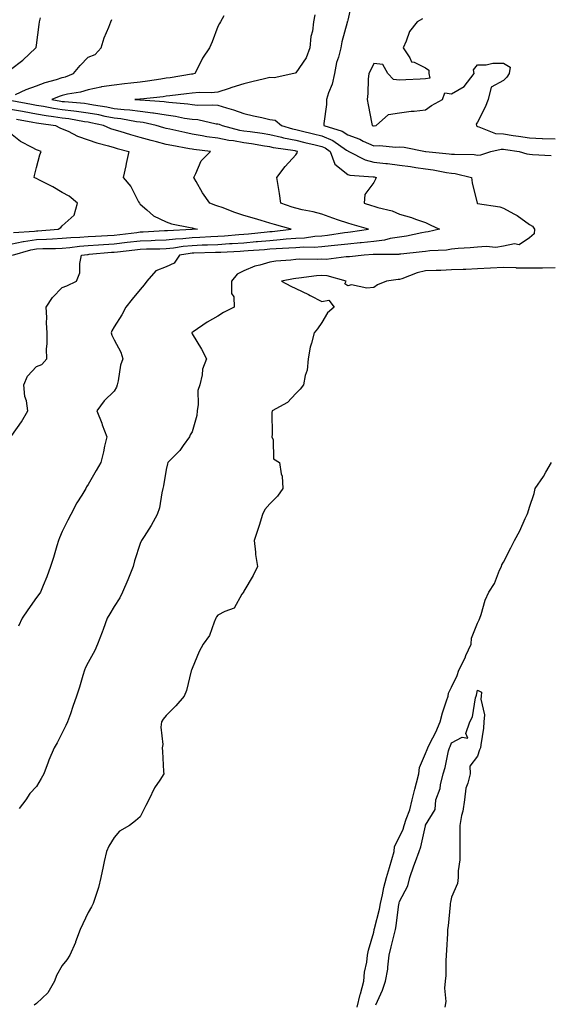
# Model space of a CAD drawing. Units: inches. Extents: x 868163 to 870803, y 7282058 to 7284698.
# Drawn here: x 868792 to 868995, y 7282963 to 7283343 of the extents above; entities that cross this region are included whole.
import ezdxf

# ---------------------------------------------------------------- set-up
doc = ezdxf.new("R2010")
doc.units = ezdxf.units.IN
doc.header["$MEASUREMENT"] = 0
doc.layers.add('Contour_86817282', color=7, linetype='Continuous', true_color=0xcf9888)

msp = doc.modelspace()

# ---------------------------------------------------------------- linework, layer by layer
at = {"layer": 'Contour_86817282'}
for points in [[(868919.8, 7283350.16, 3360), (868918.05, 7283342.55, 3360), (868917.91, 7283342.06, 3360), (868917.89, 7283341.92, 3360), (868917.84, 7283341.71, 3360), (868915.83, 7283334.14, 3360), (868915.34, 7283331.92, 3360), (868914.45, 7283328.33, 3360), (868913.75, 7283326.22, 3360), (868912.91, 7283321.92, 3360), (868912.07, 7283317.91, 3360), (868910.7, 7283314.57, 3360), (868909.92, 7283311.92, 3360), (868909.92, 7283310.05, 3360), (868908.89, 7283302.76, 3360), (868908.89, 7283301.92, 3360), (868915.84, 7283299.71, 3360), (868918.05, 7283298.3, 3360), (868922.72, 7283296.6, 3360), (868924.04, 7283295.93, 3360), (868928.05, 7283294.14, 3360), (868930.37, 7283294.23, 3360), (868936.42, 7283293.55, 3360), (868938.05, 7283293.65, 3360), (868939.75, 7283293.62, 3360), (868948.02, 7283291.95, 3360), (868948.05, 7283291.95, 3360), (868948.09, 7283291.96, 3360), (868948.19, 7283291.92, 3360), (868957.19, 7283291.06, 3360), (868958.05, 7283290.93, 3360), (868959.16, 7283290.81, 3360), (868966.83, 7283290.7, 3360), (868968.05, 7283290.53, 3360), (868969.32, 7283290.65, 3360), (868973.15, 7283291.92, 3360), (868977.14, 7283292.84, 3360), (868978.05, 7283292.78, 3360), (868978.79, 7283292.66, 3360), (868984.09, 7283291.92, 3360), (868987.12, 7283290.99, 3360), (868988.05, 7283290.85, 3360), (868989.27, 7283290.7, 3360), (868996.47, 7283290.34, 3360)], [(868788.05, 7283323.55, 3356), (868792.86, 7283327.12, 3356), (868797.9, 7283331.92, 3356), (868797.93, 7283332.05, 3356), (868798.05, 7283332.96, 3356), (868799.14, 7283340.83, 3356), (868799.29, 7283341.92, 3356), (868799.59, 7283343.45, 3356)], [(868790.05, 7283313.91, 3357), (868794.1, 7283315.87, 3357), (868798.05, 7283317.19, 3357), (868801.51, 7283318.45, 3357), (868805.86, 7283319.73, 3357), (868808.05, 7283320.45, 3357), (868809.23, 7283320.74, 3357), (868812.38, 7283321.92, 3357), (868814.93, 7283325.04, 3357), (868818.05, 7283328.32, 3357), (868820.66, 7283329.31, 3357), (868823.01, 7283331.92, 3357), (868824.2, 7283335.77, 3357), (868826.02, 7283339.9, 3357), (868826.8, 7283341.92, 3357), (868827.16, 7283342.81, 3357)], [(868870.28, 7283344.16, 3358), (868869, 7283341.92, 3358), (868868.67, 7283341.3, 3358), (868868.05, 7283340.12, 3358), (868865.77, 7283334.21, 3358), (868864.72, 7283331.92, 3358), (868862.04, 7283327.93, 3358), (868860.34, 7283324.21, 3358), (868859.15, 7283321.92, 3358), (868858.25, 7283321.72, 3358), (868858.05, 7283321.71, 3358), (868857.8, 7283321.67, 3358), (868849.63, 7283320.34, 3358), (868848.05, 7283320.12, 3358), (868845.98, 7283319.85, 3358), (868840.91, 7283319.07, 3358), (868838.05, 7283318.7, 3358), (868834.42, 7283318.29, 3358), (868832.02, 7283317.96, 3358), (868828.05, 7283317.54, 3358), (868823.16, 7283316.81, 3358), (868822.84, 7283316.71, 3358), (868818.05, 7283315.73, 3358), (868815.13, 7283314.84, 3358), (868810.08, 7283313.95, 3358), (868808.05, 7283313.44, 3358), (868806.9, 7283313.07, 3358), (868804, 7283311.92, 3358), (868807.44, 7283311.31, 3358), (868808.05, 7283311.22, 3358), (868808.85, 7283311.12, 3358), (868816.64, 7283310.51, 3358), (868818.05, 7283310.32, 3358), (868820.02, 7283309.95, 3358), (868825.21, 7283309.08, 3358), (868828.05, 7283308.51, 3358), (868831.87, 7283308.1, 3358), (868834.12, 7283307.99, 3358), (868838.05, 7283307.51, 3358), (868842.96, 7283306.83, 3358), (868843.19, 7283306.78, 3358), (868848.05, 7283306.01, 3358), (868851.66, 7283305.52, 3358), (868855.16, 7283304.81, 3358), (868858.05, 7283304.37, 3358), (868860.3, 7283304.18, 3358), (868867.37, 7283302.6, 3358), (868868.05, 7283302.53, 3358), (868868.51, 7283302.38, 3358), (868869.66, 7283301.92, 3358), (868876.32, 7283300.19, 3358), (868878.05, 7283299.9, 3358), (868880.42, 7283299.56, 3358), (868885.11, 7283298.98, 3358), (868888.05, 7283298.52, 3358), (868892.54, 7283297.43, 3358), (868893.32, 7283297.19, 3358), (868898.05, 7283296.22, 3358), (868901.52, 7283295.4, 3358), (868905.55, 7283294.42, 3358), (868908.05, 7283293.82, 3358), (868909.38, 7283293.25, 3358), (868911.25, 7283291.92, 3358), (868913.14, 7283287.01, 3358), (868918.05, 7283283.01, 3358), (868918.84, 7283282.71, 3358), (868927.83, 7283282.13, 3358), (868928.05, 7283282.09, 3358), (868928.2, 7283282.07, 3358), (868929.04, 7283281.92, 3358), (868928.78, 7283281.19, 3358), (868928.05, 7283279.95, 3358), (868924.7, 7283275.27, 3358), (868924.33, 7283271.92, 3358), (868927.2, 7283271.07, 3358), (868928.05, 7283270.82, 3358), (868929.69, 7283270.28, 3358), (868935.18, 7283269.05, 3358), (868938.05, 7283267.76, 3358), (868942.61, 7283266.48, 3358), (868944.13, 7283265.84, 3358), (868948.05, 7283264.47, 3358), (868949.76, 7283263.63, 3358), (868953.39, 7283261.92, 3358), (868949.09, 7283260.88, 3358), (868948.05, 7283260.75, 3358), (868946.65, 7283260.52, 3358), (868940.67, 7283259.3, 3358), (868938.05, 7283258.92, 3358), (868934.45, 7283258.32, 3358), (868932.26, 7283257.7, 3358), (868928.05, 7283257.17, 3358), (868923.29, 7283256.68, 3358), (868922.78, 7283256.65, 3358), (868918.05, 7283256.2, 3358), (868914.24, 7283255.74, 3358), (868911.66, 7283255.53, 3358), (868908.05, 7283255.12, 3358), (868905.06, 7283254.91, 3358), (868901.08, 7283254.95, 3358), (868898.05, 7283254.76, 3358), (868895.41, 7283254.56, 3358), (868890.52, 7283254.39, 3358), (868888.05, 7283254.21, 3358), (868885.94, 7283254.03, 3358), (868879.7, 7283253.57, 3358), (868878.05, 7283253.43, 3358), (868876.64, 7283253.34, 3358), (868869.13, 7283252.99, 3358), (868868.05, 7283252.93, 3358), (868867.09, 7283252.89, 3358), (868858.8, 7283252.67, 3358), (868858.05, 7283252.64, 3358), (868857.39, 7283252.57, 3358), (868853.17, 7283251.92, 3358), (868851.1, 7283248.87, 3358), (868848.05, 7283247.36, 3358), (868844.14, 7283245.83, 3358), (868840.59, 7283241.92, 3358), (868839.54, 7283240.43, 3358), (868838.05, 7283238.62, 3358), (868834.99, 7283234.98, 3358), (868832.49, 7283231.92, 3358), (868831.02, 7283228.95, 3358), (868828.05, 7283224.28, 3358), (868827.2, 7283222.77, 3358), (868826.83, 7283221.92, 3358), (868827.15, 7283221.02, 3358), (868828.05, 7283219.3, 3358), (868830.6, 7283214.48, 3358), (868831.39, 7283211.92, 3358), (868830.52, 7283209.45, 3358), (868829.56, 7283203.43, 3358), (868829.16, 7283201.92, 3358), (868828.99, 7283200.97, 3358), (868828.05, 7283199.53, 3358), (868824.18, 7283195.79, 3358), (868821.36, 7283191.92, 3358), (868823.24, 7283187.11, 3358), (868823.45, 7283186.52, 3358), (868825.17, 7283181.92, 3358), (868824.35, 7283178.22, 3358), (868823.87, 7283176.1, 3358), (868822.95, 7283171.92, 3358), (868821.11, 7283168.86, 3358), (868818.05, 7283163.44, 3358), (868817.37, 7283162.6, 3358), (868817.06, 7283161.92, 3358), (868815.54, 7283159.41, 3358), (868813.6, 7283156.36, 3358), (868811.28, 7283151.92, 3358), (868810.22, 7283149.75, 3358), (868808.05, 7283145.42, 3358), (868807.02, 7283142.95, 3358), (868806.64, 7283141.92, 3358), (868805.99, 7283139.86, 3358), (868804.7, 7283135.27, 3358), (868803.55, 7283131.92, 3358), (868802.06, 7283127.92, 3358), (868800.64, 7283124.51, 3358), (868799.61, 7283121.92, 3358), (868798.97, 7283121, 3358), (868798.05, 7283119.87, 3358), (868794.79, 7283115.18, 3358), (868792.61, 7283111.92, 3358), (868791.18, 7283108.8, 3358)], [(868905.4, 7283344.58, 3359), (868904.91, 7283341.92, 3359), (868904.43, 7283338.3, 3359), (868903.78, 7283336.19, 3359), (868903.4, 7283331.92, 3359), (868901.99, 7283327.97, 3359), (868898.05, 7283322.29, 3359), (868897.8, 7283322.16, 3359), (868897.33, 7283321.92, 3359), (868889.7, 7283320.27, 3359), (868888.05, 7283320.38, 3359), (868886.01, 7283319.88, 3359), (868881.13, 7283318.83, 3359), (868878.05, 7283318.02, 3359), (868873.42, 7283316.55, 3359), (868872.31, 7283316.18, 3359), (868868.05, 7283314.8, 3359), (868865.46, 7283314.51, 3359), (868860.76, 7283314.63, 3359), (868858.05, 7283314.4, 3359), (868855.88, 7283314.1, 3359), (868849.52, 7283313.38, 3359), (868848.05, 7283313.19, 3359), (868846.93, 7283313.04, 3359), (868838.24, 7283312.12, 3359), (868838.05, 7283312.09, 3359), (868837.9, 7283312.07, 3359), (868835.95, 7283311.92, 3359), (868837.95, 7283311.82, 3359), (868838.05, 7283311.81, 3359), (868838.18, 7283311.79, 3359), (868847.26, 7283311.13, 3359), (868848.05, 7283311, 3359), (868849.11, 7283310.87, 3359), (868856.39, 7283310.26, 3359), (868858.05, 7283310.01, 3359), (868860.15, 7283309.82, 3359), (868866.07, 7283309.94, 3359), (868868.05, 7283309.71, 3359), (868871.27, 7283308.71, 3359), (868874.08, 7283307.95, 3359), (868878.05, 7283306.53, 3359), (868881.77, 7283305.64, 3359), (868885, 7283304.98, 3359), (868888.05, 7283304.28, 3359), (868890.13, 7283304, 3359), (868892.51, 7283301.92, 3359), (868896.75, 7283300.62, 3359), (868898.05, 7283300.36, 3359), (868900.1, 7283299.87, 3359), (868904.87, 7283298.75, 3359), (868908.05, 7283297.98, 3359), (868912.29, 7283296.16, 3359), (868917.56, 7283292.41, 3359), (868918.05, 7283292.1, 3359), (868918.18, 7283292.05, 3359), (868918.43, 7283291.92, 3359), (868924.76, 7283288.63, 3359), (868928.05, 7283287.84, 3359), (868932.69, 7283287.28, 3359), (868933.36, 7283287.23, 3359), (868938.05, 7283286.61, 3359), (868942.2, 7283286.07, 3359), (868944.23, 7283285.74, 3359), (868948.05, 7283285.22, 3359), (868950.95, 7283284.82, 3359), (868956.14, 7283283.83, 3359), (868958.05, 7283283.55, 3359), (868959.51, 7283283.38, 3359), (868965.74, 7283281.92, 3359), (868965.96, 7283279.83, 3359), (868967.96, 7283272.01, 3359), (868967.97, 7283271.92, 3359), (868968.03, 7283271.9, 3359), (868968.05, 7283271.9, 3359), (868968.08, 7283271.89, 3359), (868976.71, 7283270.58, 3359), (868978.05, 7283270.08, 3359), (868982.12, 7283267.86, 3359), (868983.38, 7283267.25, 3359), (868988.05, 7283263.73, 3359), (868989.19, 7283263.06, 3359), (868990.01, 7283261.92, 3359), (868989.84, 7283260.13, 3359), (868988.05, 7283258.55, 3359), (868984.06, 7283255.9, 3359), (868982.38, 7283256.25, 3359), (868978.05, 7283255.35, 3359), (868975.08, 7283254.89, 3359), (868971.43, 7283255.3, 3359), (868968.05, 7283254.98, 3359), (868965.27, 7283254.7, 3359), (868960.59, 7283254.46, 3359), (868958.05, 7283254.22, 3359), (868956.06, 7283253.91, 3359), (868949.74, 7283253.61, 3359), (868948.05, 7283253.38, 3359), (868946.79, 7283253.19, 3359), (868938.45, 7283252.32, 3359), (868938.05, 7283252.26, 3359), (868937.76, 7283252.21, 3359), (868928.3, 7283252.16, 3359), (868928.05, 7283252.13, 3359), (868927.85, 7283252.12, 3359), (868924.35, 7283251.92, 3359), (868918.72, 7283251.25, 3359), (868918.05, 7283251.23, 3359), (868917.41, 7283251.29, 3359), (868909.72, 7283250.25, 3359), (868908.05, 7283250.35, 3359), (868906.39, 7283250.26, 3359), (868899.61, 7283250.37, 3359), (868898.05, 7283250.26, 3359), (868896.14, 7283250.02, 3359), (868890.38, 7283249.59, 3359), (868888.05, 7283249.24, 3359), (868884.18, 7283248.04, 3359), (868882.31, 7283247.66, 3359), (868878.05, 7283245.89, 3359), (868875.39, 7283244.59, 3359), (868873.26, 7283241.92, 3359), (868873.32, 7283237.18, 3359), (868874.14, 7283235.83, 3359), (868874.3, 7283231.92, 3359), (868870.22, 7283229.75, 3359), (868868.05, 7283228.39, 3359), (868863.86, 7283226.11, 3359), (868858.49, 7283222.36, 3359), (868858.05, 7283222.07, 3359), (868857.98, 7283222, 3359), (868857.94, 7283221.92, 3359), (868857.96, 7283221.83, 3359), (868858.05, 7283221.64, 3359), (868861.75, 7283215.62, 3359), (868863.6, 7283211.92, 3359), (868862.07, 7283207.9, 3359), (868861.95, 7283205.83, 3359), (868861.03, 7283201.92, 3359), (868860.28, 7283199.68, 3359), (868860.45, 7283194.31, 3359), (868859.99, 7283191.92, 3359), (868859.92, 7283190.05, 3359), (868858.05, 7283183.83, 3359), (868857.31, 7283182.65, 3359), (868857.01, 7283181.92, 3359), (868854.62, 7283178.48, 3359), (868853.39, 7283176.58, 3359), (868848.67, 7283171.92, 3359), (868848.56, 7283171.41, 3359), (868848.05, 7283169.3, 3359), (868847.04, 7283162.93, 3359), (868846.81, 7283161.92, 3359), (868846.41, 7283160.28, 3359), (868845.45, 7283154.52, 3359), (868844.67, 7283151.92, 3359), (868842.33, 7283147.64, 3359), (868839.59, 7283143.45, 3359), (868838.62, 7283141.92, 3359), (868838.39, 7283141.58, 3359), (868838.05, 7283140.74, 3359), (868835.91, 7283134.07, 3359), (868835.31, 7283131.92, 3359), (868833.54, 7283127.41, 3359), (868833.27, 7283126.7, 3359), (868831.28, 7283121.92, 3359), (868830.23, 7283119.74, 3359), (868828.05, 7283116.46, 3359), (868826.39, 7283113.58, 3359), (868825.29, 7283111.92, 3359), (868823.76, 7283107.63, 3359), (868823.41, 7283106.56, 3359), (868821.61, 7283101.92, 3359), (868820.54, 7283099.43, 3359), (868818.05, 7283094.82, 3359), (868817, 7283092.96, 3359), (868816.58, 7283091.92, 3359), (868815.93, 7283089.8, 3359), (868814.68, 7283085.29, 3359), (868813.55, 7283081.92, 3359), (868812.05, 7283077.92, 3359), (868811.17, 7283075.04, 3359), (868810.11, 7283071.92, 3359), (868809.4, 7283070.56, 3359), (868808.05, 7283067.67, 3359), (868806.11, 7283063.86, 3359), (868804.89, 7283061.92, 3359), (868802.82, 7283057.15, 3359), (868802.59, 7283056.46, 3359), (868800.88, 7283051.92, 3359), (868799.87, 7283050.1, 3359), (868798.05, 7283047.08, 3359), (868795.6, 7283044.36, 3359), (868793.96, 7283041.92, 3359), (868791.38, 7283038.59, 3359)], [(868946.9, 7283343.07, 3361), (868944.87, 7283341.92, 3361), (868941.84, 7283338.13, 3361), (868940.58, 7283334.45, 3361), (868939.38, 7283331.92, 3361), (868941.99, 7283327.97, 3361), (868942.57, 7283326.44, 3361), (868943.67, 7283326.3, 3361), (868948.05, 7283324.19, 3361), (868949.35, 7283323.22, 3361), (868949.28, 7283321.92, 3361), (868949.73, 7283320.24, 3361), (868948.05, 7283319.88, 3361), (868945.98, 7283319.85, 3361), (868940.46, 7283319.51, 3361), (868938.05, 7283319.47, 3361), (868935.75, 7283319.63, 3361), (868933.54, 7283321.92, 3361), (868931.55, 7283325.42, 3361), (868928.05, 7283325.82, 3361), (868926.87, 7283323.1, 3361), (868926.14, 7283321.92, 3361), (868925.93, 7283319.8, 3361), (868925.76, 7283314.21, 3361), (868925.49, 7283311.92, 3361), (868925.97, 7283309.84, 3361), (868927.36, 7283302.6, 3361), (868927.51, 7283301.92, 3361), (868927.93, 7283301.79, 3361), (868928.05, 7283301.74, 3361), (868928.22, 7283301.74, 3361), (868929.02, 7283301.92, 3361), (868933.74, 7283306.23, 3361), (868938.05, 7283306.78, 3361), (868942.51, 7283307.46, 3361), (868943.61, 7283307.49, 3361), (868948.05, 7283308.01, 3361), (868950.31, 7283309.66, 3361), (868954.54, 7283311.92, 3361), (868955.47, 7283314.5, 3361), (868958.05, 7283314.2, 3361), (868962.96, 7283317.01, 3361), (868966.73, 7283321.92, 3361), (868966.53, 7283323.44, 3361), (868968.05, 7283325.37, 3361), (868971.4, 7283325.27, 3361), (868973.99, 7283325.97, 3361), (868978.05, 7283325.92, 3361), (868980.59, 7283324.46, 3361), (868980.2, 7283321.92, 3361), (868979.42, 7283320.55, 3361), (868978.05, 7283319.27, 3361), (868973.31, 7283316.66, 3361), (868972.15, 7283311.92, 3361), (868971.03, 7283308.94, 3361), (868968.05, 7283303.15, 3361), (868967.51, 7283302.47, 3361), (868967.64, 7283301.92, 3361), (868967.78, 7283301.65, 3361), (868968.05, 7283301.52, 3361), (868968.51, 7283301.46, 3361), (868975.03, 7283298.89, 3361), (868978.05, 7283298.71, 3361), (868981.85, 7283298.12, 3361), (868983.9, 7283297.78, 3361), (868988.05, 7283297.14, 3361), (868993.03, 7283296.94, 3361), (868993.07, 7283296.94, 3361), (868998.05, 7283296.74, 3361)], [(868788.57, 7283182.44, 3357), (868792.29, 7283187.68, 3357), (868794.79, 7283191.92, 3357), (868794.24, 7283195.73, 3357), (868793.55, 7283197.42, 3357), (868793.21, 7283201.92, 3357), (868794.65, 7283205.32, 3357), (868798.05, 7283208.94, 3357), (868800.17, 7283209.8, 3357), (868802.09, 7283211.92, 3357), (868801.97, 7283215.85, 3357), (868802.26, 7283217.71, 3357), (868802.18, 7283221.92, 3357), (868801.95, 7283225.82, 3357), (868802.06, 7283227.91, 3357), (868801.87, 7283231.92, 3357), (868804.32, 7283235.65, 3357), (868808.05, 7283239.43, 3357), (868809.86, 7283240.1, 3357), (868813.58, 7283241.92, 3357), (868814.82, 7283245.15, 3357), (868814.8, 7283248.67, 3357), (868815.5, 7283251.92, 3357), (868817.75, 7283252.21, 3357), (868818.05, 7283252.24, 3357), (868818.39, 7283252.26, 3357), (868826.95, 7283253.02, 3357), (868828.05, 7283253.09, 3357), (868829.38, 7283253.26, 3357), (868835.95, 7283254.02, 3357), (868838.05, 7283254.26, 3357), (868840.47, 7283254.34, 3357), (868845.58, 7283254.39, 3357), (868848.05, 7283254.48, 3357), (868850.92, 7283254.79, 3357), (868854.61, 7283255.36, 3357), (868858.05, 7283255.69, 3357), (868861.98, 7283255.86, 3357), (868864.06, 7283255.9, 3357), (868868.05, 7283256.07, 3357), (868872.5, 7283256.37, 3357), (868873.55, 7283256.42, 3357), (868878.05, 7283256.73, 3357), (868882.82, 7283257.15, 3357), (868883.33, 7283257.2, 3357), (868888.05, 7283257.62, 3357), (868892.07, 7283257.91, 3357), (868894.29, 7283258.16, 3357), (868898.05, 7283258.44, 3357), (868901.33, 7283258.65, 3357), (868905.34, 7283259.21, 3357), (868908.05, 7283259.4, 3357), (868910.31, 7283259.66, 3357), (868916.79, 7283260.66, 3357), (868918.05, 7283260.82, 3357), (868919.06, 7283260.91, 3357), (868926.09, 7283261.92, 3357), (868919.82, 7283263.7, 3357), (868918.05, 7283264.21, 3357), (868914.54, 7283265.44, 3357), (868912.32, 7283266.19, 3357), (868908.05, 7283267.7, 3357), (868904.75, 7283268.62, 3357), (868900.52, 7283269.45, 3357), (868898.05, 7283270.05, 3357), (868896.61, 7283270.48, 3357), (868892.33, 7283271.92, 3357), (868891.77, 7283275.64, 3357), (868891.23, 7283278.75, 3357), (868890.72, 7283281.92, 3357), (868893.9, 7283286.07, 3357), (868898.05, 7283290.63, 3357), (868898.59, 7283291.37, 3357), (868898.73, 7283291.92, 3357), (868898.18, 7283292.06, 3357), (868898.05, 7283292.09, 3357), (868897.84, 7283292.13, 3357), (868889.43, 7283293.3, 3357), (868888.05, 7283293.64, 3357), (868886.02, 7283293.95, 3357), (868880.99, 7283294.86, 3357), (868878.05, 7283295.3, 3357), (868873.99, 7283295.98, 3357), (868872.28, 7283296.16, 3357), (868868.05, 7283296.99, 3357), (868863.76, 7283297.62, 3357), (868862, 7283297.97, 3357), (868858.05, 7283298.61, 3357), (868855.29, 7283299.17, 3357), (868849.46, 7283300.5, 3357), (868848.05, 7283300.81, 3357), (868847.17, 7283301.04, 3357), (868844.27, 7283301.92, 3357), (868839.18, 7283303.04, 3357), (868838.05, 7283303.2, 3357), (868836.59, 7283303.38, 3357), (868830.6, 7283304.48, 3357), (868828.05, 7283304.75, 3357), (868824.52, 7283305.46, 3357), (868822.11, 7283305.98, 3357), (868818.05, 7283306.74, 3357), (868813.5, 7283307.37, 3357), (868812.53, 7283307.45, 3357), (868808.05, 7283307.99, 3357), (868804.66, 7283308.53, 3357), (868800.75, 7283309.21, 3357), (868798.05, 7283309.65, 3357), (868796.13, 7283310, 3357), (868788.55, 7283311.42, 3357)], [(868788.89, 7283251.92, 3356), (868795.97, 7283254, 3356), (868798.05, 7283254.32, 3356), (868800.56, 7283254.43, 3356), (868805.48, 7283254.49, 3356), (868808.05, 7283254.61, 3356), (868810.99, 7283254.86, 3356), (868814.63, 7283255.34, 3356), (868818.05, 7283255.59, 3356), (868822, 7283255.88, 3356), (868823.93, 7283256.04, 3356), (868828.05, 7283256.32, 3356), (868833.04, 7283256.91, 3356), (868833.06, 7283256.91, 3356), (868838.05, 7283257.51, 3356), (868842.32, 7283257.64, 3356), (868843.87, 7283257.74, 3356), (868848.05, 7283257.89, 3356), (868851.7, 7283258.28, 3356), (868854.54, 7283258.4, 3356), (868858.05, 7283258.75, 3356), (868861.1, 7283258.87, 3356), (868865.24, 7283259.11, 3356), (868868.05, 7283259.22, 3356), (868870.57, 7283259.39, 3356), (868876.03, 7283259.91, 3356), (868878.05, 7283260.05, 3356), (868879.77, 7283260.19, 3356), (868887.06, 7283260.93, 3356), (868888.05, 7283261.02, 3356), (868888.89, 7283261.08, 3356), (868896.31, 7283261.92, 3356), (868889.87, 7283263.75, 3356), (868888.05, 7283264.32, 3356), (868884.66, 7283265.31, 3356), (868882.14, 7283266.01, 3356), (868878.05, 7283267.24, 3356), (868874.51, 7283268.38, 3356), (868869.71, 7283270.26, 3356), (868868.05, 7283270.86, 3356), (868867.21, 7283271.08, 3356), (868864.85, 7283271.92, 3356), (868862.14, 7283276, 3356), (868859.67, 7283280.3, 3356), (868858.7, 7283281.92, 3356), (868859.51, 7283283.38, 3356), (868861.63, 7283288.34, 3356), (868865.11, 7283291.92, 3356), (868858.77, 7283292.64, 3356), (868858.05, 7283292.76, 3356), (868857.01, 7283292.96, 3356), (868850.29, 7283294.16, 3356), (868848.05, 7283294.63, 3356), (868844.34, 7283295.63, 3356), (868842.28, 7283296.15, 3356), (868838.05, 7283297.35, 3356), (868834.46, 7283298.33, 3356), (868830.41, 7283299.56, 3356), (868828.05, 7283300.23, 3356), (868826.76, 7283300.63, 3356), (868823.89, 7283301.92, 3356), (868819.1, 7283302.96, 3356), (868818.05, 7283303.16, 3356), (868816.61, 7283303.37, 3356), (868810.59, 7283304.47, 3356), (868808.05, 7283304.78, 3356), (868804.66, 7283305.31, 3356), (868801.84, 7283305.71, 3356), (868798.05, 7283306.32, 3356), (868793.3, 7283307.17, 3356), (868792.68, 7283307.29, 3356), (868788.05, 7283308.13, 3356)], [(868790.44, 7283304.31, 3355), (868796.74, 7283303.23, 3355), (868798.05, 7283303, 3355), (868798.98, 7283302.85, 3355), (868805.49, 7283301.92, 3355), (868807.15, 7283301.02, 3355), (868808.05, 7283300.67, 3355), (868810.27, 7283299.69, 3355), (868813.93, 7283297.8, 3355), (868818.05, 7283296.44, 3355), (868821.31, 7283295.18, 3355), (868825.89, 7283294.08, 3355), (868828.05, 7283293.4, 3355), (868829.2, 7283293.07, 3355), (868833.73, 7283291.92, 3355), (868832.7, 7283287.26, 3355), (868832.53, 7283286.4, 3355), (868831.57, 7283281.92, 3355), (868834.51, 7283278.38, 3355), (868837.48, 7283272.5, 3355), (868837.81, 7283271.92, 3355), (868837.89, 7283271.75, 3355), (868838.05, 7283271.56, 3355), (868840.57, 7283269.4, 3355), (868843.19, 7283267.06, 3355), (868848.05, 7283264.72, 3355), (868850.14, 7283264.01, 3355), (868857.39, 7283262.57, 3355), (868858.05, 7283262.4, 3355), (868858.42, 7283262.28, 3355), (868860.18, 7283261.92, 3355), (868858.16, 7283261.8, 3355), (868858.05, 7283261.8, 3355), (868857.92, 7283261.78, 3355), (868848.62, 7283261.34, 3355), (868848.05, 7283261.29, 3355), (868847.39, 7283261.27, 3355), (868839.19, 7283260.79, 3355), (868838.05, 7283260.75, 3355), (868836.72, 7283260.59, 3355), (868830.18, 7283259.79, 3355), (868828.05, 7283259.55, 3355), (868825.5, 7283259.37, 3355), (868820.82, 7283259.15, 3355), (868818.05, 7283258.95, 3355), (868814.84, 7283258.71, 3355), (868811.36, 7283258.61, 3355), (868808.05, 7283258.33, 3355), (868804.28, 7283258.15, 3355), (868802, 7283257.97, 3355), (868798.05, 7283257.8, 3355), (868793.16, 7283257.03, 3355), (868792.95, 7283257.02, 3355), (868788.05, 7283256.04, 3355)], [(868789.29, 7283260.68, 3354), (868797.28, 7283261.15, 3354), (868798.05, 7283261.28, 3354), (868798.67, 7283261.3, 3354), (868806.49, 7283261.92, 3354), (868807.45, 7283262.53, 3354), (868808.05, 7283263.22, 3354), (868812.62, 7283267.35, 3354), (868813.87, 7283271.92, 3354), (868810.75, 7283274.62, 3354), (868808.05, 7283276.03, 3354), (868804.41, 7283278.28, 3354), (868799.03, 7283280.94, 3354), (868798.05, 7283281.46, 3354), (868797.76, 7283281.63, 3354), (868797.27, 7283281.92, 3354), (868797.36, 7283282.61, 3354), (868798.05, 7283285.73, 3354), (868799.41, 7283290.56, 3354), (868799.91, 7283291.92, 3354), (868798.51, 7283292.38, 3354), (868798.05, 7283292.59, 3354), (868796.47, 7283293.5, 3354), (868791.94, 7283295.81, 3354), (868788.05, 7283298.84, 3354)], [(868998.05, 7283247.08, 3360), (868993.1, 7283246.97, 3360), (868993, 7283246.97, 3360), (868988.05, 7283246.85, 3360), (868983.1, 7283246.97, 3360), (868982.99, 7283246.98, 3360), (868978.05, 7283247.11, 3360), (868973.07, 7283246.9, 3360), (868973.03, 7283246.9, 3360), (868968.05, 7283246.65, 3360), (868963.52, 7283246.45, 3360), (868962.54, 7283246.41, 3360), (868958.05, 7283246.22, 3360), (868953.92, 7283246.05, 3360), (868952.12, 7283245.99, 3360), (868948.05, 7283245.83, 3360), (868944.86, 7283245.1, 3360), (868938.96, 7283242.84, 3360), (868938.05, 7283242.56, 3360), (868937.45, 7283242.53, 3360), (868932.95, 7283241.92, 3360), (868929.56, 7283240.42, 3360), (868928.05, 7283239.49, 3360), (868925.35, 7283239.21, 3360), (868919.55, 7283240.42, 3360), (868918.05, 7283240.1, 3360), (868916.97, 7283240.84, 3360), (868917.43, 7283241.92, 3360), (868910.11, 7283243.98, 3360), (868908.05, 7283244.1, 3360), (868905.98, 7283243.98, 3360), (868899.18, 7283243.04, 3360), (868898.05, 7283242.97, 3360), (868897.12, 7283242.85, 3360), (868892.47, 7283241.92, 3360), (868896.09, 7283239.96, 3360), (868898.05, 7283239.01, 3360), (868902.89, 7283236.76, 3360), (868903.57, 7283236.4, 3360), (868908.05, 7283234.09, 3360), (868910.73, 7283234.61, 3360), (868912.87, 7283231.92, 3360), (868910.28, 7283229.68, 3360), (868908.05, 7283225.96, 3360), (868906.41, 7283223.56, 3360), (868905.05, 7283221.92, 3360), (868904.13, 7283218, 3360), (868903.53, 7283216.44, 3360), (868902.82, 7283211.92, 3360), (868902.36, 7283207.61, 3360), (868901.61, 7283205.48, 3360), (868901.02, 7283201.92, 3360), (868899.67, 7283200.3, 3360), (868898.05, 7283198.54, 3360), (868894.81, 7283195.16, 3360), (868888.93, 7283191.92, 3360), (868888.79, 7283191.19, 3360), (868888.93, 7283182.8, 3360), (868888.8, 7283181.92, 3360), (868889.29, 7283180.68, 3360), (868889.48, 7283173.36, 3360), (868891.8, 7283171.92, 3360), (868892.34, 7283167.63, 3360), (868892.84, 7283166.71, 3360), (868893.05, 7283161.92, 3360), (868890.94, 7283159.03, 3360), (868888.05, 7283155.99, 3360), (868886.09, 7283153.87, 3360), (868885.19, 7283151.92, 3360), (868883.86, 7283147.73, 3360), (868883.48, 7283146.49, 3360), (868881.96, 7283141.92, 3360), (868882.53, 7283137.44, 3360), (868882.56, 7283136.43, 3360), (868883.32, 7283131.92, 3360), (868881.6, 7283128.38, 3360), (868878.05, 7283122.4, 3360), (868877.9, 7283122.08, 3360), (868877.84, 7283121.92, 3360), (868877.27, 7283121.14, 3360), (868874.23, 7283115.74, 3360), (868870.69, 7283114.56, 3360), (868868.05, 7283113.08, 3360), (868867.48, 7283112.5, 3360), (868867.25, 7283111.92, 3360), (868866.56, 7283110.44, 3360), (868864.72, 7283105.25, 3360), (868862.35, 7283101.92, 3360), (868860.86, 7283099.11, 3360), (868858.05, 7283092.56, 3360), (868857.86, 7283091.92, 3360), (868857.77, 7283091.64, 3360), (868855.97, 7283084, 3360), (868855.07, 7283081.92, 3360), (868851.82, 7283078.15, 3360), (868848.05, 7283074.4, 3360), (868846.94, 7283073.03, 3360), (868846.32, 7283071.92, 3360), (868846.08, 7283069.95, 3360), (868846.8, 7283063.17, 3360), (868846.55, 7283061.92, 3360), (868846.65, 7283060.52, 3360), (868847.11, 7283052.86, 3360), (868847.18, 7283051.92, 3360), (868845.64, 7283049.51, 3360), (868843.52, 7283046.45, 3360), (868841.39, 7283041.92, 3360), (868840.24, 7283039.73, 3360), (868838.05, 7283035.27, 3360), (868836.25, 7283033.72, 3360), (868833.98, 7283031.92, 3360), (868830.15, 7283029.81, 3360), (868828.05, 7283027.33, 3360), (868825.97, 7283024, 3360), (868825.08, 7283021.92, 3360), (868824.25, 7283018.11, 3360), (868823.83, 7283016.15, 3360), (868822.89, 7283011.92, 3360), (868821.95, 7283008.01, 3360), (868820.8, 7283004.66, 3360), (868820.01, 7283001.92, 3360), (868819.29, 7283000.68, 3360), (868818.05, 7282998.38, 3360), (868815.95, 7282994.02, 3360), (868814.92, 7282991.92, 3360), (868813.19, 7282987.06, 3360), (868813.13, 7282986.84, 3360), (868811.01, 7282981.92, 3360), (868809.76, 7282980.21, 3360), (868808.05, 7282978.01, 3360), (868805.86, 7282974.11, 3360), (868804.99, 7282971.92, 3360), (868802.47, 7282967.5, 3360), (868798.05, 7282963.38, 3360), (868797.27, 7282962.7, 3360)], [(868921.65, 7282961.92, 3360), (868922.9, 7282966.77, 3360), (868922.96, 7282967.01, 3360), (868924.25, 7282971.92, 3360), (868924.53, 7282975.44, 3360), (868925.42, 7282979.29, 3360), (868925.7, 7282981.92, 3360), (868926.09, 7282983.87, 3360), (868928.05, 7282990.89, 3360), (868928.25, 7282991.72, 3360), (868928.29, 7282991.92, 3360), (868928.36, 7282992.22, 3360), (868930.23, 7282999.74, 3360), (868930.62, 7283001.92, 3360), (868931.43, 7283005.3, 3360), (868931.95, 7283008.01, 3360), (868933, 7283011.92, 3360), (868934.2, 7283015.78, 3360), (868935.02, 7283018.89, 3360), (868935.9, 7283021.92, 3360), (868936.12, 7283023.85, 3360), (868938.05, 7283027.58, 3360), (868939.41, 7283030.56, 3360), (868939.82, 7283031.92, 3360), (868940.58, 7283034.45, 3360), (868941.92, 7283038.05, 3360), (868942.87, 7283041.92, 3360), (868943.92, 7283046.05, 3360), (868944.6, 7283048.47, 3360), (868945.51, 7283051.92, 3360), (868945.66, 7283054.3, 3360), (868948.05, 7283059.75, 3360), (868948.71, 7283061.27, 3360), (868948.9, 7283061.92, 3360), (868949.69, 7283063.56, 3360), (868951.99, 7283067.98, 3360), (868953.66, 7283071.92, 3360), (868954.56, 7283075.42, 3360), (868956.14, 7283080.01, 3360), (868956.7, 7283081.92, 3360), (868956.93, 7283083.04, 3360), (868958.05, 7283085.27, 3360), (868960.17, 7283089.8, 3360), (868960.81, 7283091.92, 3360), (868963.29, 7283096.68, 3360), (868963.61, 7283097.49, 3360), (868965.58, 7283101.92, 3360), (868965.73, 7283104.23, 3360), (868968.05, 7283109.95, 3360), (868968.72, 7283111.26, 3360), (868968.98, 7283111.92, 3360), (868969.5, 7283113.38, 3360), (868971.03, 7283118.93, 3360), (868972.42, 7283121.92, 3360), (868974.65, 7283125.33, 3360), (868976.59, 7283130.46, 3360), (868977.27, 7283131.92, 3360), (868977.46, 7283132.51, 3360), (868978.05, 7283133.57, 3360), (868980.89, 7283139.08, 3360), (868982.26, 7283141.92, 3360), (868984.31, 7283145.66, 3360), (868986.49, 7283150.36, 3360), (868987.26, 7283151.92, 3360), (868987.4, 7283152.57, 3360), (868988.05, 7283154.78, 3360), (868989.89, 7283160.07, 3360), (868990.32, 7283161.92, 3360), (868993.43, 7283166.54, 3360), (868994.38, 7283168.25, 3360), (868996.53, 7283171.92, 3360)], [(868928.91, 7282962.78, 3359), (868931.44, 7282968.53, 3359), (868932.66, 7282971.92, 3359), (868933.45, 7282976.52, 3359), (868933.47, 7282977.34, 3359), (868934.08, 7282981.92, 3359), (868934.84, 7282985.13, 3359), (868935.92, 7282989.79, 3359), (868936.42, 7282991.92, 3359), (868936.69, 7282993.28, 3359), (868937.77, 7283001.64, 3359), (868937.82, 7283001.92, 3359), (868937.86, 7283002.11, 3359), (868938.05, 7283002.71, 3359), (868941.26, 7283008.72, 3359), (868941.99, 7283011.92, 3359), (868943.58, 7283016.39, 3359), (868944.18, 7283018.05, 3359), (868945.57, 7283021.92, 3359), (868946.26, 7283023.72, 3359), (868947.99, 7283031.86, 3359), (868948.01, 7283031.92, 3359), (868948.02, 7283031.95, 3359), (868948.05, 7283032.15, 3359), (868951.77, 7283038.2, 3359), (868951.95, 7283041.92, 3359), (868953.67, 7283046.3, 3359), (868953.74, 7283047.61, 3359), (868954.77, 7283051.92, 3359), (868955.64, 7283054.33, 3359), (868956.93, 7283060.8, 3359), (868957.25, 7283061.92, 3359), (868957.51, 7283062.46, 3359), (868958.05, 7283063.86, 3359), (868962.17, 7283066.04, 3359), (868964.34, 7283065.63, 3359), (868963.61, 7283067.48, 3359), (868965.16, 7283071.92, 3359), (868966.11, 7283073.85, 3359), (868967.28, 7283081.15, 3359), (868967.52, 7283081.92, 3359), (868967.67, 7283082.3, 3359), (868968.05, 7283084.14, 3359), (868969.58, 7283083.45, 3359), (868969.5, 7283081.92, 3359), (868969.31, 7283080.66, 3359), (868970.74, 7283074.62, 3359), (868970.54, 7283071.92, 3359), (868970.43, 7283069.55, 3359), (868969.28, 7283063.15, 3359), (868969.21, 7283061.92, 3359), (868968.86, 7283061.11, 3359), (868968.05, 7283058.69, 3359), (868965.09, 7283054.88, 3359), (868965.2, 7283051.92, 3359), (868964.39, 7283048.26, 3359), (868963.62, 7283046.35, 3359), (868963.02, 7283041.92, 3359), (868962.42, 7283037.55, 3359), (868961.94, 7283035.81, 3359), (868961.26, 7283031.92, 3359), (868961.29, 7283028.68, 3359), (868961.26, 7283025.13, 3359), (868961.3, 7283021.92, 3359), (868961.28, 7283018.69, 3359), (868960.61, 7283014.48, 3359), (868960.59, 7283011.92, 3359), (868960.39, 7283009.58, 3359), (868958.05, 7283004.32, 3359), (868957.6, 7283002.37, 3359), (868957.57, 7283001.92, 3359), (868957.51, 7283001.38, 3359), (868956.69, 7282993.28, 3359), (868956.55, 7282991.92, 3359), (868956.49, 7282990.37, 3359), (868956.09, 7282983.87, 3359), (868956.03, 7282981.92, 3359), (868955.89, 7282979.76, 3359), (868955.83, 7282974.15, 3359), (868955.66, 7282971.92, 3359), (868955.38, 7282969.25, 3359), (868955.86, 7282964.11, 3359), (868955.49, 7282961.92, 3359)]]:
    msp.add_polyline3d(points, dxfattribs=at)

doc.saveas('drawing.dxf')
